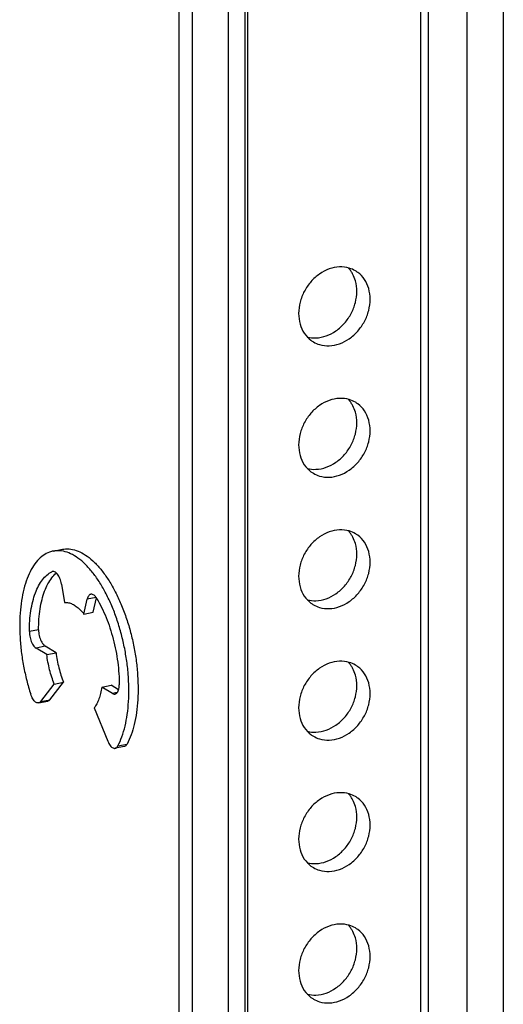
# Model space of a CAD drawing. Extents: x 0 to 1235, y 0 to 874.
# Drawn here: x 926 to 963, y 636 to 710 of the extents above; entities that cross this region are included whole.
import ezdxf

# ---------------------------------------------------------------- set-up
doc = ezdxf.new("R2010")
doc.units = 0
doc.header["$LTSCALE"] = 67.9411764706
for name, color, linetype in [('2', 7, 'CONTINUOUS'), ('4823_DXF_CONTINUOUS_LINE', 7, 'CONTINUOUS'), ('B205B1_DXF_CONTINUOUS_LINE', 7, 'CONTINUOUS')]:
    doc.layers.add(name, color=color, linetype=linetype)

msp = doc.modelspace()

# ---------------------------------------------------------------- linework, layer by layer
at = {"layer": '2', "color": 7, "linetype": 'Continuous'}
for p, q in [((928.8684191089, 670.0711382853), (929.561239432, 670.2079463427)), ((931.1837538484, 665.3487746265), (931.8765741714, 665.4855826838)), ((928.3916220886, 662.3102859912), (929.0844424116, 662.4470940486)), ((928.9543591338, 660.0926474344001), (929.6471794567999, 660.2294554917)), ((932.5222999991, 659.8632878233), (933.2151203221001, 660.0000958805999))]:
    msp.add_line(p, q, dxfattribs=at)
for points, start_tangent, end_tangent in [([(929.7301682392999, 666.2098733129), (930.0150656604, 666.1946453774), (930.3086637266, 666.0982869871), (930.6052583649, 665.9225854305), (930.8988564301, 665.6710910249), (931.1837538484, 665.3487746265)], (0.9958269542585862, 0.09126158650860507), (0.6167096338459579, -0.7871907186454784)), ([(929.0844424116, 662.4470940486), (929.1720240897, 661.8741712711), (929.2966349861999, 661.3066382391), (929.455932299, 660.7551649318), (929.6471794567999, 660.2294554917)], (0.1188331647171766, -0.9929142354520357), (0.3750371118713722, -0.9270097975313853)), ([(928.9543591338, 660.0926474344001), (928.763111976, 660.6183568745), (928.6038146632001, 661.1698301818), (928.4792037666, 661.7373632138), (928.3916220886, 662.3102859912)], (-0.3750371118713722, 0.9270097975313853), (-0.1188331647171766, 0.9929142354520357)), ([(932.5222999991, 659.8632878233), (932.4347183089999, 659.3941311133999), (932.3101073994001, 658.9742361223), (932.1508100875, 658.6114971048), (931.9595629539, 658.3123759144)], (-0.1381190497432254, -0.990415634013331), (-0.6135615245756619, -0.789646918287148))]:
    msp.add_spline(points, degree=3, dxfattribs=dict(at, start_tangent=start_tangent, end_tangent=end_tangent))
at = {"layer": '4823_DXF_CONTINUOUS_LINE', "color": 7, "linetype": 'Continuous'}
for p, q in [((928.8821123961, 668.5412950107), (928.7686749842999, 668.5188950444)), ((929.488637748, 667.6001143138), (929.7301682392999, 666.2098733129)), ((931.1837538484, 665.3487746265), (931.4252843397, 666.4528521054)), ((932.1013392336, 666.5863495702), (931.4252843397, 666.4528521054)), ((931.8765741714, 665.4855826838), (932.1135582408999, 666.5688776854)), ((927.7747813669, 664.1626249812999), (927.0819610438, 664.025816924)), ((928.2747813669, 662.9267342278), (927.5819610438, 662.7899261704)), ((928.3916220886, 662.3102859912), (927.5819610438, 662.7899261704)), ((929.0844424116, 662.4470940486), (928.2747813669, 662.9267342278)), ((928.6288688336999, 658.9189009454), (929.6471794567999, 660.2294554917)), ((927.9360485106, 658.7820928881), (928.9543591338, 660.0926474344001)), ((933.3319610438, 659.3836476441), (932.5222999991, 659.8632878233)), ((933.7859875828, 659.6619162473), (933.2151203221001, 660.0000958805999)), ((933.6883395702, 659.4540200801), (933.3319610438, 659.3836476441)), ((927.7762197463001, 658.6749436747), (928.4690400692999, 658.811751732)), ((927.9360485106, 658.7820928881), (928.6288688336999, 658.9189009454)), ((931.9595629539, 658.3123759144), (932.977873577, 655.7953345477)), ((934.2179719167999, 655.4061059751999), (933.5251515938, 655.2692979178)), ((933.7306583459, 655.4481141883), (934.4234786689, 655.5849222456))]:
    msp.add_line(p, q, dxfattribs=at)
for points, start_tangent, end_tangent in [([(928.8684775584, 670.0709968166001), (928.5993073138001, 669.9961248159), (928.126451572, 669.7466758413), (927.6956018737, 669.3580746683), (927.3145240593, 668.8373255509999), (926.9900868653, 668.193814639), (926.7281381217999, 667.4391408101001), (926.5333993462, 666.5869066332), (926.4093806219, 665.6524731344999), (926.3583173434, 664.6526829406), (926.3811299082, 663.605557009), (926.4774071324, 662.529968948), (926.6454136983, 661.4453056230001), (926.8821214042999, 660.3711175106), (927.1832637417, 659.3267663002)], (-0.9810268703467133, -0.1938718124373252), (0.3083596666065125, -0.9512698439508743)), ([(933.7306583459, 655.4481141883), (934.0317820867999, 656.1356229901), (934.2684810512, 656.9292993615001), (934.4364887949, 657.8148403694), (934.5327768133001, 658.7762870770999), (934.5556091531, 659.7963155673), (934.5045689819, 660.8565934529), (934.3805732197001, 661.9379572734), (934.1858567871001, 663.020916738), (933.9239293078, 664.0859521832), (933.5995118439, 665.1138670024), (933.2184518022999, 666.0861336562), (932.7876175394, 666.9852276201), (932.3147745644001, 667.7949432529), (931.8084455714, 668.5006858944), (931.2777568238, 669.0897349255999), (930.7322736597, 669.5514730512), (930.1818280829, 669.8775776714), (929.6363415477, 670.0621708934), (929.1056461308, 670.1019254785), (928.8684775584, 670.0709968166001)], (0.4657188897893324, 0.8849327181731906), (-0.9810268703464298, -0.193871812438759)), ([(929.5612978815, 670.2078048739), (929.7984664538001, 670.2387335358001), (930.3291618708, 670.1989789507), (930.874648406, 670.0143857288), (931.4250939827, 669.6882811085), (931.9705771467999, 669.2265429829), (932.5012658944, 668.6374939518), (933.0075948874, 667.9317513103), (933.4804378624001, 667.1220356773999), (933.9112721253, 666.2229417135), (934.2923321669, 665.2506750597), (934.6167496308, 664.2227602405001), (934.8786771100999, 663.1577247952999), (935.0733935427, 662.0747653307), (935.1973893049001, 660.9934015103), (935.2484294761999, 659.9331236247), (935.2255971363, 658.9130951344999), (935.129309118, 657.9516484267), (934.9613013743, 657.0661074189), (934.7246024099001, 656.2724310474), (934.4234786689, 655.5849222456)], (0.9810268703464298, 0.193871812438759), (-0.4657188897893324, -0.8849327181731906)), ([(927.0819610438, 664.025816924), (927.1108213989, 664.8364490345), (927.196908532, 665.5990215826), (927.3387481914, 666.3004876056), (927.533913095, 666.9288539239), (927.7790643794, 667.4733774279), (928.0700087447999, 667.9247488902), (928.4017694828999, 668.2752513946), (928.7686749842999, 668.5188950444)], (0, 1), (0.8968030207083192, 0.4424300419822714)), ([(927.7747813669, 664.1626249812999), (927.803641722, 664.9732570918), (927.889728855, 665.7358296399), (928.0315685144001, 666.437295663), (928.226733418, 667.0656619812), (928.4718847024001, 667.6101854852), (928.7628290678, 668.0615569475), (929.0945898059, 668.4120594519001), (929.1108803177001, 668.4257495918)], (0, 1), (0.768965189304483, 0.6392906519243973)), ([(928.8253722135, 668.5380152511), (928.7686749842999, 668.5188950444)], (-0.9811196422979946, -0.1934017773885634), (-0.8968030207264618, -0.4424300419454964)), ([(929.111573623, 668.4254803857), (929.0839712024001, 668.4501174844), (928.9751130916001, 668.5190308646), (928.8683263189, 668.5423249393), (928.8253722135, 668.5380152511)], (-0.7264198960241652, 0.6872511438042436), (-0.9811196422112123, -0.1934017778288065)), ([(929.488637748, 667.6001143138), (929.4404781283, 667.8121732093), (929.3723210546001, 668.0121337848001), (929.2873987084, 668.190513402), (929.1897383232001, 668.3388528463), (929.111573623, 668.4254803857)], (-0.1711688225063831, 0.9852417135920396), (-0.7264198960763194, 0.687251143749117)), ([(931.7015004044, 666.8341064067), (931.6265233792, 666.8048246826), (931.5416010330999, 666.7270604269), (931.4734439594, 666.6078518432), (931.4252843397, 666.4528521054)], (-0.9802257255587674, -0.1978826090205706), (-0.2137083143287845, -0.9768975158053937)), ([(932.1136318167, 666.5689265336), (932.0455957688, 666.6601223829), (931.9388089961, 666.7633484788), (931.8299508853, 666.8234093753), (931.7241837645, 666.8374568319), (931.7015004044, 666.8341064067)], (-0.5531132961401868, 0.8331060446503424), (-0.9802257255501132, -0.1978826090634403)), ([(932.1452471033, 666.518626331), (932.1136318167, 666.5689265336)], (-0.5119036474187851, 0.8590428718983381), (-0.5531132960983094, 0.8331060446781453)), ([(932.1452471033, 666.518626331), (932.5121526048, 665.8402757836), (932.8439133428999, 665.0967056347), (933.1348577083, 664.3006254613), (933.3800089927, 663.4656485466), (933.5751738963, 662.6060523083), (933.7170135557001, 661.7365357162), (933.8031006886999, 660.8719677759), (933.8319610438, 660.0271421321)], (0.5119036477816384, -0.8590428716821136), (0, -1)), ([(927.0819610438, 664.025816924), (927.0945070566, 663.8092013651), (927.131428434, 663.5889833426), (927.1911149388001, 663.3751017259), (927.2701288417999, 663.1797966216001), (927.3651192409, 663.0113507277), (927.4706569092999, 662.8794411153), (927.5819610438, 662.7899261704)], (0, -1), (0.8603656062558978, -0.5096773720422773)), ([(927.7747813669, 664.1626249812999), (927.7873273796, 663.9460094225), (927.824248757, 663.7257913999999), (927.8839352617999, 663.5119097833), (927.9629491649, 663.316604679), (928.057939564, 663.148158785), (928.1634772324, 663.0162491727), (928.2747813669, 662.9267342278)], (0, -1), (0.8603656062558978, -0.5096773720422773)), ([(933.3319610438, 659.3836476441), (933.4432651783001, 659.3412902818), (933.5257312005, 659.3423908892)], (0.8603656062874687, -0.5096773719889833), (0.9819100250154629, 0.1893480994732537)), ([(933.5257312005, 659.3423908892), (933.5488028467, 659.3481596529), (933.6437932458, 659.4040616315), (933.7228071488, 659.5057516536), (933.7824936536999, 659.6489171452), (933.7862892125, 659.661829925)], (0.9819100250468498, 0.18934809931049), (0.2751405326962696, 0.9614040187494606)), ([(933.7862892125, 659.661829925), (933.8194150310001, 659.8253909956), (933.8319610438, 660.0271421321)], (0.2751405326442835, 0.9614040187643383), (0, 1)), ([(927.7761372728, 658.6749841126), (927.7576324133, 658.6720886121), (927.6542946861, 658.6835122379), (927.5476884586, 658.7392059834), (927.4426667196001, 658.8366345265), (927.3440103278999, 658.9713626701), (927.2562103757001, 659.1372572435), (927.1832637417, 659.3267663002)], (-0.9803629649929151, -0.1972015640665679), (-0.3083596666147682, 0.9512698439481982)), ([(927.9360485106, 658.7820928881), (927.8529974416999, 658.7054551388), (927.7761372728, 658.6749841126)], (-0.6135615244383196, -0.7896469183938638), (-0.9803629650020851, -0.1972015640209803)), ([(928.6288688336999, 658.9189009454), (928.5458177647, 658.8422631961), (928.4689575958, 658.8117921699)], (-0.6135615244383196, -0.7896469183938638), (-0.9803629650020851, -0.1972015640209803)), ([(932.977873577, 655.7953345477), (933.0609246460001, 655.6202985122001), (933.1562896744, 655.4739442122), (933.2596274015, 655.3629340707), (933.3662336291001, 655.2923215541), (933.4712553681, 655.2653211252), (933.5251300871, 655.2694769802)], (0.3750371118385017, -0.9270097975446835), (0.981203395324899, 0.1929764156649462)), ([(933.5251300871, 655.2694769802), (933.5699117597001, 655.2831619128), (933.6577117119999, 655.3450317585), (933.7306583459, 655.4481141883)], (0.9812033953545289, 0.19297641551429), (0.4657188896570647, 0.8849327182428001)), ([(934.2179504100999, 655.4062850375), (934.2627320828, 655.4199699702), (934.350532035, 655.4818398159), (934.4234786689, 655.5849222456)], (0.9812033953545289, 0.19297641551429), (0.4657188896570647, 0.8849327182428001))]:
    msp.add_spline(points, degree=3, dxfattribs=dict(at, start_tangent=start_tangent, end_tangent=end_tangent))
at = {"layer": 'B205B1_DXF_CONTINUOUS_LINE', "color": 7, "linetype": 'Continuous'}
for p, q in [((956.4915016918, 561.5893916435), (956.4915016918, 746.4514902816001)), ((957.0664166489, 561.7821379779), (957.0664166489, 746.2225083672)), ((959.9409914345, 744.8193830567), (959.9409914345, 563.0040853881)), ((943.501120635, 559.0242405686), (943.501120635, 743.8863392067)), ((943.3016308922, 558.9952452877), (943.3016308922, 743.2441535078)), ((962.6876541145, 742.696768457), (962.6876541145, 566.2114417971)), ((942.0516308922, 559.4715552626001), (942.0516308922, 741.2868529312)), ((938.3049682123, 738.6718927876), (938.3049682123, 562.1865661277)), ((939.3049682123, 738.0794965221), (939.3049682123, 561.5941698622))]:
    msp.add_line(p, q, dxfattribs=at)
for points, start_tangent, end_tangent in [([(951.5769545491, 691.1127649192), (951.1115670219, 691.3162103517999), (950.3783807858, 691.4050270591), (949.6142415410001, 691.2541359808), (948.8810553047999, 690.8757614148), (948.2382204656, 690.3005570181), (947.7378156789999, 689.5751224300999), (947.4203807647, 688.7582280467999), (947.3116324117, 687.9160537928)], (-0.8605545819784748, 0.509358234875861), (0, -1)), ([(951.1069893102, 691.2553112479), (951.0336503808, 691.3376905783)], (-0.6458405607321023, 0.76347231129442), (-0.6836932107692508, 0.7297695482465906)), ([(951.3822335230001, 690.8452490893), (951.2548066478, 691.0594682225), (951.1069893102, 691.2553112479)], (-0.4644488831802517, 0.8855999293770395), (-0.6458405606467056, 0.7634723113666592)), ([(951.6809899151, 689.5687125025), (951.5722415621001, 690.3679386777001), (951.3822335230001, 690.8452490893)], (0, 1), (-0.4644488831844066, 0.8855999293748603)), ([(952.6809899151, 688.9763162371), (952.5722415621001, 689.7755424123), (952.2548066478, 690.4670719571001), (951.7544018611, 690.9948812605), (951.5769545491, 691.1127649192)], (0, 1), (-0.8605545819814718, 0.5093582348707973)), ([(947.9608446343, 686.1464574673), (948.6142415410001, 686.0797392362999), (949.3783807858, 686.2306303146), (950.1115670219, 686.6090048806), (950.7544018611, 687.1842092773), (951.2548066478, 687.9096438653), (951.5722415621001, 688.7265382486), (951.6809899151, 689.5687125025)], (0.968789815952714, -0.2478836269427792), (0, 1)), ([(948.4156677777, 685.7796051106), (948.8810553047999, 685.5761596780001), (949.6142415410001, 685.4873429708), (950.3783807858, 685.6382340491), (951.1115670219, 686.0166086151), (951.7544018611, 686.5918130118), (952.2548066478, 687.3172475998), (952.5722415621001, 688.1341419831), (952.6809899151, 688.9763162371)], (0.8605545819784748, -0.509358234875861), (0, 1)), ([(947.3116324117, 687.9160537928), (947.4203807647, 687.1168276176), (947.7378156789999, 686.4252980727999), (948.2382204656, 685.8974887693), (948.4156677777, 685.7796051106)], (0, -1), (0.8605545819814718, -0.5093582348707973)), ([(951.5769545491, 681.245992401), (951.1115670219, 681.4494378336), (950.3783807858, 681.5382545408), (949.6142415410001, 681.3873634625), (948.8810553047999, 681.0089888965), (948.2382204656, 680.4337844998), (947.7378156789999, 679.7083499118), (947.4203807647, 678.8914555284999), (947.3116324117, 678.0492812745)], (-0.8605545819784748, 0.509358234875861), (0, -1)), ([(951.1069893102, 681.3885387296), (951.0336503808, 681.47091806)], (-0.6458405607321023, 0.76347231129442), (-0.6836932107692508, 0.7297695482465906)), ([(951.3822335230001, 680.9784765711), (951.2548066478, 681.1926957043), (951.1069893102, 681.3885387296)], (-0.4644488831802517, 0.8855999293770395), (-0.6458405606467056, 0.7634723113666592)), ([(951.6809899151, 679.7019399843), (951.5722415621001, 680.5011661594999), (951.3822335230001, 680.9784765711)], (0, 1), (-0.4644488831844066, 0.8855999293748603)), ([(952.6809899151, 679.1095437188), (952.5722415621001, 679.908769894), (952.2548066478, 680.6002994388), (951.7544018611, 681.1281087423), (951.5769545491, 681.245992401)], (0, 1), (-0.8605545819814718, 0.5093582348707973)), ([(947.9608446343, 676.2796849491), (948.6142415410001, 676.2129667180001), (949.3783807858, 676.3638577963), (950.1115670219, 676.7422323623), (950.7544018611, 677.317436759), (951.2548066478, 678.042871347), (951.5722415621001, 678.8597657303), (951.6809899151, 679.7019399843)], (0.968789815952714, -0.2478836269427792), (0, 1)), ([(948.4156677777, 675.9128325923999), (948.8810553047999, 675.7093871598), (949.6142415410001, 675.6205704526001), (950.3783807858, 675.7714615309), (951.1115670219, 676.1498360969), (951.7544018611, 676.7250404936), (952.2548066478, 677.4504750815), (952.5722415621001, 678.2673694649), (952.6809899151, 679.1095437188)], (0.8605545819784748, -0.509358234875861), (0, 1)), ([(947.3116324117, 678.0492812745), (947.4203807647, 677.2500550994), (947.7378156789999, 676.5585255545), (948.2382204656, 676.0307162511), (948.4156677777, 675.9128325923999)], (0, -1), (0.8605545819814718, -0.5093582348707973)), ([(951.5769545491, 671.3792198827), (951.1115670219, 671.5826653153), (950.3783807858, 671.6714820226), (949.6142415410001, 671.5205909443), (948.8810553047999, 671.1422163783), (948.2382204656, 670.5670119816), (947.7378156789999, 669.8415773936), (947.4203807647, 669.0246830103), (947.3116324117, 668.1825087563)], (-0.8605545819784748, 0.509358234875861), (0, -1)), ([(951.1069893102, 671.5217662114), (951.0336503808, 671.6041455418)], (-0.6458405607321023, 0.76347231129442), (-0.6836932107692508, 0.7297695482465906)), ([(951.3822335230001, 671.1117040528), (951.2548066478, 671.325923186), (951.1069893102, 671.5217662114)], (-0.4644488831802517, 0.8855999293770395), (-0.6458405606467056, 0.7634723113666592)), ([(952.6809899151, 669.2427712006), (952.5722415621001, 670.0419973758001), (952.2548066478, 670.7335269206), (951.7544018611, 671.261336224), (951.5769545491, 671.3792198827)], (0, 1), (-0.8605545819814718, 0.5093582348707973)), ([(951.6809899151, 669.835167466), (951.5722415621001, 670.6343936412001), (951.3822335230001, 671.1117040528)], (0, 1), (-0.4644488831844066, 0.8855999293748603)), ([(947.9608446343, 666.4129124308), (948.6142415410001, 666.3461941998), (949.3783807858, 666.4970852781), (950.1115670219, 666.8754598441001), (950.7544018611, 667.4506642408), (951.2548066478, 668.1760988287), (951.5722415621001, 668.9929932121), (951.6809899151, 669.835167466)], (0.968789815952714, -0.2478836269427792), (0, 1)), ([(948.4156677777, 666.0460600741001), (948.8810553047999, 665.8426146415001), (949.6142415410001, 665.7537979343), (950.3783807858, 665.9046890126), (951.1115670219, 666.2830635786), (951.7544018611, 666.8582679753), (952.2548066478, 667.5837025633), (952.5722415621001, 668.4005969466), (952.6809899151, 669.2427712006)], (0.8605545819784748, -0.509358234875861), (0, 1)), ([(947.3116324117, 668.1825087563), (947.4203807647, 667.3832825811), (947.7378156789999, 666.6917530362999), (948.2382204656, 666.1639437328), (948.4156677777, 666.0460600741001)], (0, -1), (0.8605545819814718, -0.5093582348707973)), ([(951.5769545491, 661.5124473645), (951.1115670219, 661.7158927971), (950.3783807858, 661.8047095043), (949.6142415410001, 661.6538184259999), (948.8810553047999, 661.27544386), (948.2382204656, 660.7002394633), (947.7378156789999, 659.9748048753), (947.4203807647, 659.1579104919999), (947.3116324117, 658.315736238)], (-0.8605545819784748, 0.509358234875861), (0, -1)), ([(951.1069893102, 661.6549936931), (951.0336503808, 661.7373730235)], (-0.6458405607321023, 0.76347231129442), (-0.6836932107692508, 0.7297695482465906)), ([(951.3822335230001, 661.2449315346), (951.2548066478, 661.4591506678), (951.1069893102, 661.6549936931)], (-0.4644488831802517, 0.8855999293770395), (-0.6458405606467056, 0.7634723113666592)), ([(951.6809899151, 659.9683949478), (951.5722415621001, 660.767621123), (951.3822335230001, 661.2449315346)], (0, 1), (-0.4644488831844066, 0.8855999293748603)), ([(952.6809899151, 659.3759986823001), (952.5722415621001, 660.1752248575), (952.2548066478, 660.8667544023), (951.7544018611, 661.3945637058), (951.5769545491, 661.5124473645)], (0, 1), (-0.8605545819814718, 0.5093582348707973)), ([(947.9608446343, 656.5461399126), (948.6142415410001, 656.4794216815001), (949.3783807858, 656.6303127598001), (950.1115670219, 657.0086873258), (950.7544018611, 657.5838917225), (951.2548066478, 658.3093263105001), (951.5722415621001, 659.1262206938), (951.6809899151, 659.9683949478)], (0.968789815952714, -0.2478836269427792), (0, 1)), ([(948.4156677777, 656.1792875558999), (948.8810553047999, 655.9758421233), (949.6142415410001, 655.8870254161), (950.3783807858, 656.0379164944001), (951.1115670219, 656.4162910604), (951.7544018611, 656.9914954569999), (952.2548066478, 657.716930045), (952.5722415621001, 658.5338244284), (952.6809899151, 659.3759986823001)], (0.8605545819784748, -0.509358234875861), (0, 1)), ([(947.3116324117, 658.315736238), (947.4203807647, 657.5165100629), (947.7378156789999, 656.8249805180001), (948.2382204656, 656.2971712146), (948.4156677777, 656.1792875558999)], (0, -1), (0.8605545819814718, -0.5093582348707973)), ([(951.5769545491, 651.6456748462), (951.1115670219, 651.8491202788), (950.3783807858, 651.9379369861), (949.6142415410001, 651.7870459078), (948.8810553047999, 651.4086713418), (948.2382204656, 650.8334669451), (947.7378156789999, 650.1080323571), (947.4203807647, 649.2911379737001), (947.3116324117, 648.4489637198001)], (-0.8605545819784748, 0.509358234875861), (0, -1)), ([(951.1069893102, 651.7882211749), (951.0336503808, 651.8706005053)], (-0.6458405607321023, 0.76347231129442), (-0.6836932107692508, 0.7297695482465906)), ([(951.3822335230001, 651.3781590163), (951.2548066478, 651.5923781495), (951.1069893102, 651.7882211749)], (-0.4644488831802517, 0.8855999293770395), (-0.6458405606467056, 0.7634723113666592)), ([(951.6809899151, 650.1016224295), (951.5722415621001, 650.9008486047001), (951.3822335230001, 651.3781590163)], (0, 1), (-0.4644488831844066, 0.8855999293748603)), ([(952.6809899151, 649.5092261641), (952.5722415621001, 650.3084523393), (952.2548066478, 650.9999818841001), (951.7544018611, 651.5277911875), (951.5769545491, 651.6456748462)], (0, 1), (-0.8605545819814718, 0.5093582348707973)), ([(947.9608446343, 646.6793673943), (948.6142415410001, 646.6126491633), (949.3783807858, 646.7635402416), (950.1115670219, 647.1419148076001), (950.7544018611, 647.7171192042), (951.2548066478, 648.4425537922), (951.5722415621001, 649.2594481756), (951.6809899151, 650.1016224295)], (0.968789815952714, -0.2478836269427792), (0, 1)), ([(948.4156677777, 646.3125150376001), (948.8810553047999, 646.109069605), (949.6142415410001, 646.0202528978), (950.3783807858, 646.1711439761), (951.1115670219, 646.5495185421), (951.7544018611, 647.1247229388), (952.2548066478, 647.8501575268), (952.5722415621001, 648.6670519101), (952.6809899151, 649.5092261641)], (0.8605545819784748, -0.509358234875861), (0, 1)), ([(947.3116324117, 648.4489637198001), (947.4203807647, 647.6497375446), (947.7378156789999, 646.9582079998), (948.2382204656, 646.4303986963), (948.4156677777, 646.3125150376001)], (0, -1), (0.8605545819814718, -0.5093582348707973)), ([(951.5769545491, 641.7789023280001), (951.1115670219, 641.9823477606), (950.3783807858, 642.0711644678), (949.6142415410001, 641.9202733894999), (948.8810553047999, 641.5418988235), (948.2382204656, 640.9666944268), (947.7378156789999, 640.2412598387999), (947.4203807647, 639.4243654555), (947.3116324117, 638.5821912015)], (-0.8605545819784748, 0.509358234875861), (0, -1)), ([(951.1069893102, 641.9214486566001), (951.0336503808, 642.003827987)], (-0.6458405607321023, 0.76347231129442), (-0.6836932107692508, 0.7297695482465906)), ([(951.3822335230001, 641.5113864981), (951.2548066478, 641.7256056313), (951.1069893102, 641.9214486566001)], (-0.4644488831802517, 0.8855999293770395), (-0.6458405606467056, 0.7634723113666592)), ([(952.6809899151, 639.6424536458001), (952.5722415621001, 640.441679821), (952.2548066478, 641.1332093658), (951.7544018611, 641.6610186693), (951.5769545491, 641.7789023280001)], (0, 1), (-0.8605545819814718, 0.5093582348707973)), ([(951.6809899151, 640.2348499113), (951.5722415621001, 641.0340760865), (951.3822335230001, 641.5113864981)], (0, 1), (-0.4644488831844066, 0.8855999293748603)), ([(947.9608446343, 636.8125948761), (948.6142415410001, 636.745876645), (949.3783807858, 636.8967677233001), (950.1115670219, 637.2751422893), (950.7544018611, 637.850346686), (951.2548066478, 638.5757812740001), (951.5722415621001, 639.3926756573001), (951.6809899151, 640.2348499113)], (0.968789815952714, -0.2478836269427792), (0, 1)), ([(948.4156677777, 636.4457425194), (948.8810553047999, 636.2422970868), (949.6142415410001, 636.1534803796), (950.3783807858, 636.3043714578), (951.1115670219, 636.6827460239), (951.7544018611, 637.2579504205), (952.2548066478, 637.9833850085), (952.5722415621001, 638.8002793919001), (952.6809899151, 639.6424536458001)], (0.8605545819784748, -0.509358234875861), (0, 1)), ([(947.3116324117, 638.5821912015), (947.4203807647, 637.7829650264), (947.7378156789999, 637.0914354815001), (948.2382204656, 636.5636261781), (948.4156677777, 636.4457425194)], (0, -1), (0.8605545819814718, -0.5093582348707973))]:
    msp.add_spline(points, degree=3, dxfattribs=dict(at, start_tangent=start_tangent, end_tangent=end_tangent))

doc.saveas('drawing.dxf')
